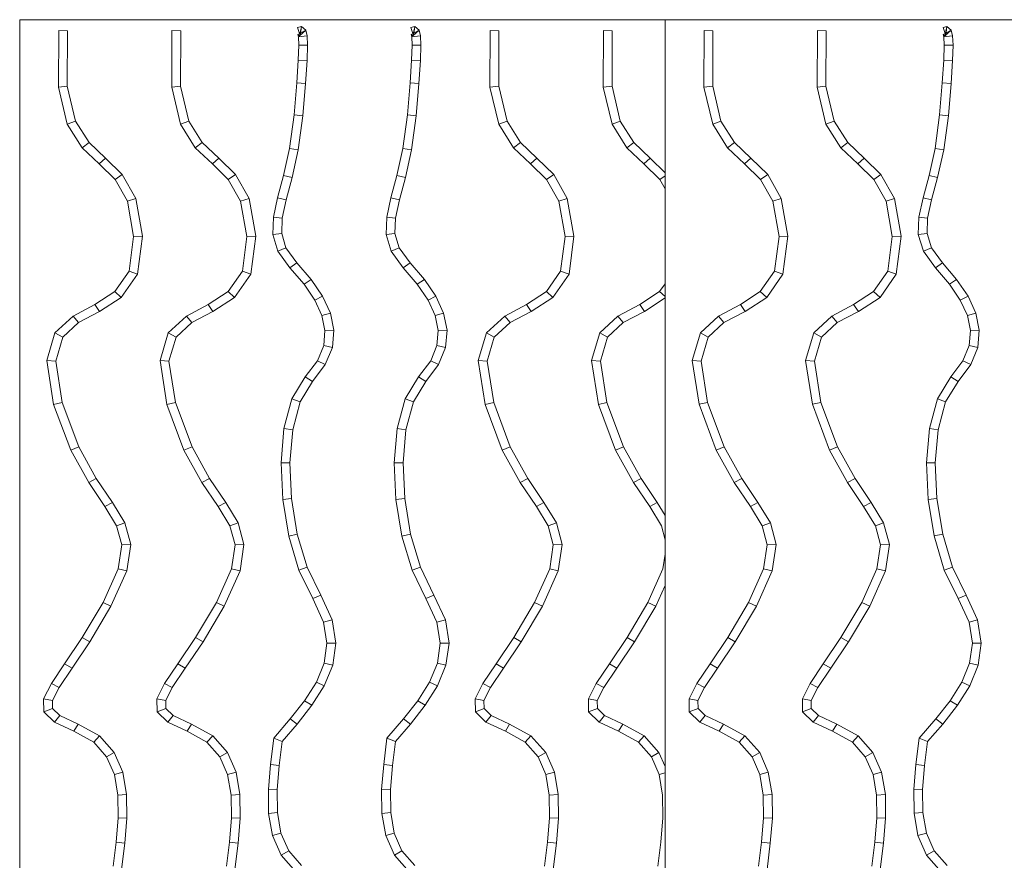
# Model space of a CAD drawing. Units: inches. Extents: x 5577 to 14029, y 85 to 6062.
# Drawn here: x 8460 to 8800, y 2755 to 3045 of the extents above; entities that cross this region are included whole.
import ezdxf

# ---------------------------------------------------------------- set-up
doc = ezdxf.new("R2010")
doc.units = ezdxf.units.IN
doc.header["$MEASUREMENT"] = 0

# ---------------------------------------------------------------- blocks, each defined once
blk = doc.blocks.new('5004_DWG-663915-Level 1')
at = {"lineweight": 9}
for p, q in [((372.94, 1482.44), (-162.28, 1482.44)), ((372.94, 1482.44), (372.94, 1259.9)), ((134.34, 1474.11), (130.74, 1470.46)), ((138.85, 1474.18), (134.34, 1474.11)), ((135.49, 1471.1), (134.34, 1474.11)), ((138.23, 1471.14), (138.85, 1474.18)), ((144.08, 1471.53), (138.85, 1474.18)), ((130.74, 1470.46), (127.64, 1463.75)), ((133.06, 1468.63), (130.74, 1470.46)), ((135.49, 1471.1), (133.06, 1468.63)), ((138.23, 1471.14), (135.49, 1471.1)), ((142.7, 1468.87), (138.23, 1471.14)), ((142.7, 1468.87), (144.08, 1471.53)), ((150.84, 1466.96), (144.08, 1471.53)), ((240.33, 1470.75), (224.59, 1464.86)), ((255.42, 1473.12), (240.33, 1470.75)), ((241.02, 1467.79), (240.33, 1470.75)), ((255.25, 1470.03), (241.02, 1467.79)), ((255.25, 1470.03), (255.42, 1473.12)), ((263.53, 1467.58), (255.25, 1470.03)), ((265.02, 1470.29), (255.42, 1473.12)), ((263.53, 1467.58), (265.02, 1470.29)), ((270.78, 1463.99), (265.02, 1470.29)), ((133.06, 1468.63), (130.13, 1462.3)), ((149.33, 1464.4), (142.7, 1468.87)), ((149.33, 1464.4), (150.84, 1466.96)), ((159.94, 1460.87), (150.84, 1466.96)), ((241.02, 1467.79), (225.71, 1462.07)), ((268.49, 1462.15), (263.53, 1467.58)), ((349.66, 1469.07), (336.91, 1466.05)), ((369.16, 1469), (349.66, 1469.07)), ((349.97, 1466.04), (349.66, 1469.07)), ((369.15, 1465.97), (369.16, 1469)), ((127.64, 1463.75), (123.82, 1456.92)), ((130.13, 1462.3), (127.64, 1463.75)), ((158.5, 1458.26), (149.33, 1464.4)), ((224.59, 1464.86), (213.33, 1458.65)), ((225.71, 1462.07), (224.59, 1464.86)), ((268.49, 1462.15), (270.78, 1463.99)), ((274.77, 1456.5), (270.78, 1463.99)), ((336.91, 1466.05), (328.81, 1460.95)), ((337.96, 1463.2), (330.56, 1458.54)), ((337.96, 1463.2), (336.91, 1466.05)), ((349.97, 1466.04), (337.96, 1463.2)), ((349.97, 1466.04), (369.15, 1465.97)), ((130.13, 1462.3), (126.01, 1454.93)), ((158.5, 1458.26), (159.94, 1460.87)), ((172.05, 1453.7), (159.94, 1460.87)), ((225.71, 1462.07), (214.74, 1456.02)), ((272.37, 1454.89), (268.49, 1462.15)), ((328.81, 1460.95), (323.23, 1455.05)), ((330.56, 1458.54), (328.81, 1460.95)), ((123.82, 1456.92), (118.84, 1452.47)), ((126.01, 1454.93), (123.82, 1456.92)), ((170.81, 1450.97), (158.5, 1458.26)), ((213.33, 1458.65), (205.07, 1453.05)), ((214.74, 1456.02), (213.33, 1458.65)), ((272.37, 1454.89), (274.77, 1456.5)), ((279.23, 1449.63), (274.77, 1456.5)), ((330.56, 1458.54), (325.21, 1452.88)), ((126.01, 1454.93), (120.32, 1449.85)), ((170.81, 1450.97), (172.05, 1453.7)), ((183.66, 1448.48), (172.05, 1453.7)), ((205.07, 1453.05), (198.42, 1449.01)), ((206.54, 1450.45), (205.07, 1453.05)), ((214.74, 1456.02), (206.54, 1450.45)), ((277.21, 1447.42), (272.37, 1454.89)), ((323.23, 1455.05), (317.88, 1449.56)), ((325.21, 1452.88), (323.23, 1455.05)), ((89.35, 1449.2), (81.07, 1450.22)), ((112.74, 1449.81), (105.64, 1448.6)), ((118.84, 1452.47), (112.74, 1449.81)), ((113.51, 1446.88), (112.74, 1449.81)), ((120.32, 1449.85), (113.51, 1446.88)), ((120.32, 1449.85), (118.84, 1452.47)), ((182.9, 1445.53), (170.81, 1450.97)), ((206.54, 1450.45), (199.48, 1446.17)), ((277.21, 1447.42), (279.23, 1449.63)), ((286.23, 1444.73), (279.23, 1449.63)), ((325.21, 1452.88), (319.56, 1447.08)), ((89.08, 1446.18), (79.92, 1447.32)), ((89.08, 1446.18), (89.35, 1449.2)), ((97.76, 1448.51), (89.35, 1449.2)), ((97.67, 1445.48), (97.76, 1448.51)), ((105.64, 1448.6), (97.76, 1448.51)), ((105.88, 1445.57), (105.64, 1448.6)), ((113.51, 1446.88), (105.88, 1445.57)), ((182.9, 1445.53), (183.66, 1448.48)), ((191.87, 1447.26), (183.66, 1448.48)), ((198.42, 1449.01), (191.87, 1447.26)), ((192.02, 1444.17), (191.87, 1447.26)), ((199.48, 1446.17), (198.42, 1449.01)), ((285.23, 1441.8), (277.21, 1447.42)), ((317.88, 1449.56), (310.38, 1445.32)), ((319.56, 1447.08), (311.29, 1442.41)), ((319.56, 1447.08), (317.88, 1449.56)), ((97.67, 1445.48), (89.08, 1446.18)), ((105.88, 1445.57), (97.67, 1445.48)), ((192.02, 1444.17), (182.9, 1445.53)), ((199.48, 1446.17), (192.02, 1444.17)), ((285.23, 1441.8), (286.23, 1444.73)), ((298.21, 1443.17), (286.23, 1444.73)), ((310.38, 1445.32), (298.21, 1443.17)), ((298.27, 1440.11), (298.21, 1443.17)), ((311.29, 1442.41), (310.38, 1445.32)), ((298.27, 1440.11), (285.23, 1441.8)), ((311.29, 1442.41), (298.27, 1440.11)), ((134.34, 1435.05), (130.74, 1431.4)), ((138.85, 1435.13), (134.34, 1435.05)), ((135.49, 1432.04), (134.34, 1435.05)), ((138.23, 1432.09), (138.85, 1435.13)), ((144.08, 1432.47), (138.85, 1435.13)), ((255.42, 1434.06), (240.33, 1431.69)), ((255.25, 1430.97), (255.42, 1434.06)), ((265.02, 1431.23), (255.42, 1434.06)), ((130.74, 1431.4), (127.64, 1424.7)), ((133.06, 1429.58), (130.13, 1423.25)), ((133.06, 1429.58), (130.74, 1431.4)), ((135.49, 1432.04), (133.06, 1429.58)), ((138.23, 1432.09), (135.49, 1432.04)), ((142.7, 1429.82), (138.23, 1432.09)), ((142.7, 1429.82), (144.08, 1432.47)), ((149.33, 1425.34), (142.7, 1429.82)), ((150.84, 1427.91), (144.08, 1432.47)), ((240.33, 1431.69), (224.59, 1425.8)), ((241.02, 1428.73), (240.33, 1431.69)), ((255.25, 1430.97), (241.02, 1428.73)), ((263.53, 1428.53), (255.25, 1430.97)), ((263.53, 1428.53), (265.02, 1431.23)), ((270.78, 1424.93), (265.02, 1431.23)), ((349.66, 1430.01), (336.91, 1426.99)), ((369.16, 1429.94), (349.66, 1430.01)), ((349.97, 1426.98), (349.66, 1430.01)), ((369.15, 1426.91), (369.16, 1429.94)), ((149.33, 1425.34), (150.84, 1427.91)), ((159.94, 1421.82), (150.84, 1427.91)), ((241.02, 1428.73), (225.71, 1423.02)), ((268.49, 1423.1), (263.53, 1428.53)), ((336.91, 1426.99), (328.81, 1421.9)), ((337.96, 1424.14), (336.91, 1426.99)), ((349.97, 1426.98), (337.96, 1424.14)), ((349.97, 1426.98), (369.15, 1426.91)), ((127.64, 1424.7), (123.82, 1417.87)), ((130.13, 1423.25), (126.01, 1415.87)), ((130.13, 1423.25), (127.64, 1424.7)), ((158.5, 1419.21), (149.33, 1425.34)), ((224.59, 1425.8), (213.33, 1419.59)), ((225.71, 1423.02), (214.74, 1416.97)), ((225.71, 1423.02), (224.59, 1425.8)), ((268.49, 1423.1), (270.78, 1424.93)), ((272.37, 1415.83), (268.49, 1423.1)), ((274.77, 1417.45), (270.78, 1424.93)), ((337.96, 1424.14), (330.56, 1419.48)), ((158.5, 1419.21), (159.94, 1421.82)), ((170.81, 1411.91), (158.5, 1419.21)), ((172.05, 1414.64), (159.94, 1421.82)), ((213.33, 1419.59), (205.07, 1413.99)), ((214.74, 1416.97), (213.33, 1419.59)), ((328.81, 1421.9), (323.23, 1415.99)), ((330.56, 1419.48), (325.21, 1413.82)), ((330.56, 1419.48), (328.81, 1421.9)), ((123.82, 1417.87), (118.84, 1413.42)), ((126.01, 1415.87), (120.32, 1410.79)), ((126.01, 1415.87), (123.82, 1417.87)), ((214.74, 1416.97), (206.54, 1411.4)), ((272.37, 1415.83), (274.77, 1417.45)), ((277.21, 1408.36), (272.37, 1415.83)), ((279.23, 1410.57), (274.77, 1417.45)), ((323.23, 1415.99), (317.88, 1410.51)), ((325.21, 1413.82), (323.23, 1415.99)), ((118.84, 1413.42), (112.74, 1410.76)), ((120.32, 1410.79), (118.84, 1413.42)), ((170.81, 1411.91), (172.05, 1414.64)), ((183.66, 1409.42), (172.05, 1414.64)), ((205.07, 1413.99), (198.42, 1409.95)), ((206.54, 1411.4), (205.07, 1413.99)), ((325.21, 1413.82), (319.56, 1408.03)), ((89.35, 1410.14), (81.07, 1411.17)), ((89.08, 1407.12), (89.35, 1410.14)), ((97.76, 1409.46), (89.35, 1410.14)), ((97.67, 1406.43), (97.76, 1409.46)), ((105.64, 1409.54), (97.76, 1409.46)), ((112.74, 1410.76), (105.64, 1409.54)), ((105.88, 1406.52), (105.64, 1409.54)), ((113.51, 1407.82), (112.74, 1410.76)), ((120.32, 1410.79), (113.51, 1407.82)), ((182.9, 1406.48), (170.81, 1411.91)), ((182.9, 1406.48), (183.66, 1409.42)), ((191.87, 1408.2), (183.66, 1409.42)), ((198.42, 1409.95), (191.87, 1408.2)), ((199.48, 1407.11), (198.42, 1409.95)), ((206.54, 1411.4), (199.48, 1407.11)), ((277.21, 1408.36), (279.23, 1410.57)), ((286.23, 1405.67), (279.23, 1410.57)), ((317.88, 1410.51), (310.38, 1406.26)), ((319.56, 1408.03), (317.88, 1410.51)), ((89.08, 1407.12), (79.92, 1408.26)), ((97.67, 1406.43), (89.08, 1407.12)), ((105.88, 1406.52), (97.67, 1406.43)), ((113.51, 1407.82), (105.88, 1406.52)), ((192.02, 1405.12), (182.9, 1406.48)), ((192.02, 1405.12), (191.87, 1408.2)), ((199.48, 1407.11), (192.02, 1405.12)), ((285.23, 1402.75), (277.21, 1408.36)), ((285.23, 1402.75), (286.23, 1405.67)), ((298.21, 1404.11), (286.23, 1405.67)), ((310.38, 1406.26), (298.21, 1404.11)), ((311.29, 1403.36), (310.38, 1406.26)), ((319.56, 1408.03), (311.29, 1403.36)), ((298.27, 1401.05), (285.23, 1402.75)), ((298.27, 1401.05), (298.21, 1404.11)), ((311.29, 1403.36), (298.27, 1401.05)), ((84.89, 1392.33), (91.71, 1395.3)), ((91.71, 1395.3), (99.33, 1396.6)), ((91.71, 1395.3), (92.47, 1392.37)), ((99.33, 1396.6), (107.54, 1396.69)), ((99.33, 1396.6), (99.57, 1393.58)), ((107.54, 1396.69), (107.45, 1393.66)), ((107.54, 1396.69), (116.13, 1396)), ((116.13, 1396), (115.86, 1392.98)), ((116.13, 1396), (125.29, 1394.86)), ((79.21, 1387.25), (84.89, 1392.33)), ((84.89, 1392.33), (86.37, 1389.7)), ((86.37, 1389.7), (92.47, 1392.37)), ((92.47, 1392.37), (99.57, 1393.58)), ((99.57, 1393.58), (107.45, 1393.66)), ((107.45, 1393.66), (115.86, 1392.98)), ((115.86, 1392.98), (124.14, 1391.95)), ((125.29, 1394.86), (124.14, 1391.95)), ((124.14, 1391.95), (130.12, 1386.75)), ((125.29, 1394.86), (131.86, 1389.14)), ((207.55, 1391.77), (220.2, 1392.34)), ((220.2, 1392.34), (220.14, 1389.31)), ((220.2, 1392.34), (232.03, 1391.32)), ((287.39, 1389.28), (293.12, 1393.42)), ((293.12, 1393.42), (298.9, 1395.15)), ((293.12, 1393.42), (294.33, 1390.64)), ((294.33, 1390.64), (299.24, 1392.11)), ((298.9, 1395.15), (304.9, 1394.95)), ((298.9, 1395.15), (299.24, 1392.11)), ((299.24, 1392.11), (304.57, 1391.93)), ((304.9, 1394.95), (304.57, 1391.93)), ((304.57, 1391.93), (310.88, 1390.55)), ((304.9, 1394.95), (311.5, 1393.51)), ((311.5, 1393.51), (310.88, 1390.55)), ((311.5, 1393.51), (319.22, 1391.46)), ((81.39, 1385.25), (86.37, 1389.7)), ((131.86, 1389.14), (130.12, 1386.75)), ((131.86, 1389.14), (138.14, 1384.19)), ((183.21, 1386.2), (194.94, 1389.69)), ((194.94, 1389.69), (207.55, 1391.77)), ((194.94, 1389.69), (195.54, 1386.72)), ((195.54, 1386.72), (207.83, 1388.75)), ((207.55, 1391.77), (207.83, 1388.75)), ((207.83, 1388.75), (220.14, 1389.31)), ((220.14, 1389.31), (231.57, 1388.32)), ((232.03, 1391.32), (231.57, 1388.32)), ((232.03, 1391.32), (242.24, 1388.57)), ((242.24, 1388.57), (241.18, 1385.73)), ((242.24, 1388.57), (249.78, 1383.99)), ((281.73, 1384.41), (287.39, 1389.28)), ((287.39, 1389.28), (289.07, 1386.84)), ((289.07, 1386.84), (294.33, 1390.64)), ((310.88, 1390.55), (318.59, 1388.51)), ((319.22, 1391.46), (318.59, 1388.51)), ((318.59, 1388.51), (328.1, 1386.38)), ((319.22, 1391.46), (328.57, 1389.37)), ((328.57, 1389.37), (328.1, 1386.38)), ((328.57, 1389.37), (340.1, 1387.78)), ((130.12, 1386.75), (136.57, 1381.66)), ((173.36, 1381.42), (183.21, 1386.2)), ((183.21, 1386.2), (184.19, 1383.34)), ((184.19, 1383.34), (195.54, 1386.72)), ((231.57, 1388.32), (241.18, 1385.73)), ((241.18, 1385.73), (248.26, 1381.43)), ((283.39, 1381.95), (289.07, 1386.84)), ((328.1, 1386.38), (339.81, 1384.77)), ((340.1, 1387.78), (339.81, 1384.77)), ((340.1, 1387.78), (351.14, 1386.87)), ((351.14, 1386.87), (350.95, 1383.85)), ((351.14, 1386.87), (358.98, 1386.38)), ((358.98, 1386.38), (358.85, 1383.35)), ((358.98, 1386.38), (364.11, 1386.22)), ((364.11, 1386.22), (366.99, 1386.34)), ((364.11, 1386.22), (364.12, 1383.19)), ((366.99, 1386.34), (367.86, 1386.53)), ((366.99, 1386.34), (367.35, 1383.32)), ((367.86, 1386.53), (367.41, 1385.98)), ((369.38, 1383.78), (367.41, 1385.98)), ((367.41, 1385.98), (370.59, 1385.28)), ((367.41, 1385.98), (367.49, 1385.72)), ((367.49, 1385.72), (370.2, 1386.62)), ((370.59, 1385.28), (367.49, 1385.72)), ((367.86, 1386.53), (369.38, 1383.78)), ((369.38, 1383.78), (370.59, 1385.28)), ((370.59, 1385.28), (370.2, 1386.62)), ((138.14, 1384.19), (136.57, 1381.66)), ((138.14, 1384.19), (144.53, 1380.16)), ((174.51, 1378.66), (184.19, 1383.34)), ((249.78, 1383.99), (248.26, 1381.43)), ((249.78, 1383.99), (255.37, 1379.77)), ((276.29, 1380.7), (281.73, 1384.41)), ((277.62, 1378.02), (283.39, 1381.95)), ((281.73, 1384.41), (283.39, 1381.95)), ((339.81, 1384.77), (350.95, 1383.85)), ((350.95, 1383.85), (358.85, 1383.35)), ((358.85, 1383.35), (364.12, 1383.19)), ((364.12, 1383.19), (367.35, 1383.32)), ((367.35, 1383.32), (369.38, 1383.78)), ((136.57, 1381.66), (143.3, 1377.42)), ((144.53, 1380.16), (143.3, 1377.42)), ((144.53, 1380.16), (151.11, 1377.47)), ((165.28, 1377.64), (173.36, 1381.42)), ((166.07, 1374.7), (174.51, 1378.66)), ((173.36, 1381.42), (174.51, 1378.66)), ((248.26, 1381.43), (254.02, 1377.08)), ((255.37, 1379.77), (254.02, 1377.08)), ((255.37, 1379.77), (260.61, 1377.63)), ((270.98, 1378.24), (276.29, 1380.7)), ((276.29, 1380.7), (277.62, 1378.02)), ((143.3, 1377.42), (150.4, 1374.51)), ((151.11, 1377.47), (150.4, 1374.51)), ((151.11, 1377.47), (157.97, 1376.5)), ((157.97, 1376.5), (165.28, 1377.64)), ((157.97, 1376.5), (157.99, 1373.44)), ((165.28, 1377.64), (166.07, 1374.7)), ((254.02, 1377.08), (259.98, 1374.64)), ((260.61, 1377.63), (259.98, 1374.64)), ((260.61, 1377.63), (265.78, 1377.18)), ((265.78, 1377.18), (270.98, 1378.24)), ((265.78, 1377.18), (265.93, 1374.12)), ((265.93, 1374.12), (271.82, 1375.33)), ((270.98, 1378.24), (271.82, 1375.33)), ((271.82, 1375.33), (277.62, 1378.02)), ((150.4, 1374.51), (157.99, 1373.44)), ((157.99, 1373.44), (166.07, 1374.7)), ((259.98, 1374.64), (265.93, 1374.12)), ((84.89, 1353.27), (91.71, 1356.24)), ((91.71, 1356.24), (99.33, 1357.55)), ((91.71, 1356.24), (92.47, 1353.31)), ((99.33, 1357.55), (107.54, 1357.64)), ((99.33, 1357.55), (99.57, 1354.52)), ((99.57, 1354.52), (107.45, 1354.61)), ((107.54, 1357.64), (107.45, 1354.61)), ((107.45, 1354.61), (115.86, 1353.92)), ((107.54, 1357.64), (116.13, 1356.94)), ((116.13, 1356.94), (115.86, 1353.92)), ((116.13, 1356.94), (125.29, 1355.8)), ((125.29, 1355.8), (124.14, 1352.9)), ((125.29, 1355.8), (131.86, 1350.08)), ((293.12, 1354.37), (298.9, 1356.09)), ((298.9, 1356.09), (304.9, 1355.89)), ((298.9, 1356.09), (299.24, 1353.05)), ((304.9, 1355.89), (304.57, 1352.87)), ((304.9, 1355.89), (311.5, 1354.45)), ((79.21, 1348.19), (84.89, 1353.27)), ((84.89, 1353.27), (86.37, 1350.65)), ((86.37, 1350.65), (92.47, 1353.31)), ((92.47, 1353.31), (99.57, 1354.52)), ((115.86, 1353.92), (124.14, 1352.9)), ((124.14, 1352.9), (130.12, 1347.69)), ((194.94, 1350.63), (207.55, 1352.71)), ((207.55, 1352.71), (220.2, 1353.29)), ((207.55, 1352.71), (207.83, 1349.69)), ((220.2, 1353.29), (220.14, 1350.25)), ((220.2, 1353.29), (232.03, 1352.26)), ((232.03, 1352.26), (231.57, 1349.26)), ((232.03, 1352.26), (242.24, 1349.51)), ((287.39, 1350.22), (293.12, 1354.37)), ((289.07, 1347.78), (294.33, 1351.58)), ((293.12, 1354.37), (294.33, 1351.58)), ((294.33, 1351.58), (299.24, 1353.05)), ((299.24, 1353.05), (304.57, 1352.87)), ((304.57, 1352.87), (310.88, 1351.5)), ((311.5, 1354.45), (310.88, 1351.5)), ((310.88, 1351.5), (318.59, 1349.45)), ((311.5, 1354.45), (319.22, 1352.4)), ((319.22, 1352.4), (318.59, 1349.45)), ((319.22, 1352.4), (328.57, 1350.31)), ((81.39, 1346.2), (86.37, 1350.65)), ((131.86, 1350.08), (130.12, 1347.69)), ((131.86, 1350.08), (138.14, 1345.13)), ((183.21, 1347.14), (194.94, 1350.63)), ((194.94, 1350.63), (195.54, 1347.67)), ((195.54, 1347.67), (207.83, 1349.69)), ((207.83, 1349.69), (220.14, 1350.25)), ((220.14, 1350.25), (231.57, 1349.26)), ((231.57, 1349.26), (241.18, 1346.67)), ((242.24, 1349.51), (241.18, 1346.67)), ((242.24, 1349.51), (249.78, 1344.94)), ((281.73, 1345.36), (287.39, 1350.22)), ((283.39, 1342.89), (289.07, 1347.78)), ((287.39, 1350.22), (289.07, 1347.78)), ((318.59, 1349.45), (328.1, 1347.32)), ((328.57, 1350.31), (328.1, 1347.32)), ((328.57, 1350.31), (340.1, 1348.73)), ((340.1, 1348.73), (339.81, 1345.71)), ((340.1, 1348.73), (351.14, 1347.82)), ((351.14, 1347.82), (350.95, 1344.79)), ((351.14, 1347.82), (358.98, 1347.32)), ((130.12, 1347.69), (136.57, 1342.6)), ((138.14, 1345.13), (136.57, 1342.6)), ((138.14, 1345.13), (144.53, 1341.1)), ((173.36, 1342.37), (183.21, 1347.14)), ((183.21, 1347.14), (184.19, 1344.29)), ((184.19, 1344.29), (195.54, 1347.67)), ((241.18, 1346.67), (248.26, 1342.38)), ((249.78, 1344.94), (248.26, 1342.38)), ((249.78, 1344.94), (255.37, 1340.71)), ((276.29, 1341.65), (281.73, 1345.36)), ((281.73, 1345.36), (283.39, 1342.89)), ((328.1, 1347.32), (339.81, 1345.71)), ((339.81, 1345.71), (350.95, 1344.79)), ((350.95, 1344.79), (358.85, 1344.29)), ((358.98, 1347.32), (358.85, 1344.29)), ((358.98, 1347.32), (364.11, 1347.17)), ((364.11, 1347.17), (366.99, 1347.28)), ((364.11, 1347.17), (364.12, 1344.14)), ((366.99, 1347.28), (367.86, 1347.48)), ((366.99, 1347.28), (367.35, 1344.26)), ((367.35, 1344.26), (369.38, 1344.73)), ((367.86, 1347.48), (367.41, 1346.92)), ((369.38, 1344.73), (367.41, 1346.92)), ((367.41, 1346.92), (370.59, 1346.22)), ((367.41, 1346.92), (367.49, 1346.66)), ((367.49, 1346.66), (370.2, 1347.56)), ((370.59, 1346.22), (367.49, 1346.66)), ((367.86, 1347.48), (369.38, 1344.73)), ((369.38, 1344.73), (370.59, 1346.22)), ((370.59, 1346.22), (370.2, 1347.56)), ((136.57, 1342.6), (143.3, 1338.37)), ((144.53, 1341.1), (143.3, 1338.37)), ((144.53, 1341.1), (151.11, 1338.41)), ((165.28, 1338.58), (173.36, 1342.37)), ((173.36, 1342.37), (174.51, 1339.6)), ((174.51, 1339.6), (184.19, 1344.29)), ((248.26, 1342.38), (254.02, 1338.02)), ((270.98, 1339.19), (276.29, 1341.65)), ((276.29, 1341.65), (277.62, 1338.96)), ((277.62, 1338.96), (283.39, 1342.89)), ((358.85, 1344.29), (364.12, 1344.14)), ((364.12, 1344.14), (367.35, 1344.26)), ((143.3, 1338.37), (150.4, 1335.46)), ((151.11, 1338.41), (150.4, 1335.46)), ((151.11, 1338.41), (157.97, 1337.44)), ((157.97, 1337.44), (165.28, 1338.58)), ((165.28, 1338.58), (166.07, 1335.65)), ((166.07, 1335.65), (174.51, 1339.6)), ((255.37, 1340.71), (254.02, 1338.02)), ((254.02, 1338.02), (259.98, 1335.58)), ((255.37, 1340.71), (260.61, 1338.57)), ((260.61, 1338.57), (259.98, 1335.58)), ((260.61, 1338.57), (265.78, 1338.12)), ((265.78, 1338.12), (270.98, 1339.19)), ((265.78, 1338.12), (265.93, 1335.07)), ((270.98, 1339.19), (271.82, 1336.28)), ((271.82, 1336.28), (277.62, 1338.96)), ((150.4, 1335.46), (157.99, 1334.39)), ((157.97, 1337.44), (157.99, 1334.39)), ((157.99, 1334.39), (166.07, 1335.65)), ((259.98, 1335.58), (265.93, 1335.07)), ((265.93, 1335.07), (271.82, 1336.28)), ((134.34, 1325.33), (130.74, 1321.69)), ((138.85, 1325.41), (134.34, 1325.33)), ((135.49, 1322.32), (134.34, 1325.33)), ((138.23, 1322.37), (138.85, 1325.41)), ((144.08, 1322.76), (138.85, 1325.41)), ((255.42, 1324.35), (240.33, 1321.97)), ((255.25, 1321.26), (255.42, 1324.35)), ((265.02, 1321.51), (255.42, 1324.35)), ((130.74, 1321.69), (127.64, 1314.98)), ((133.06, 1319.86), (130.74, 1321.69)), ((135.49, 1322.32), (133.06, 1319.86)), ((138.23, 1322.37), (135.49, 1322.32)), ((142.7, 1320.1), (138.23, 1322.37)), ((142.7, 1320.1), (144.08, 1322.76)), ((150.84, 1318.19), (144.08, 1322.76)), ((240.33, 1321.97), (224.59, 1316.09)), ((241.02, 1319.02), (240.33, 1321.97)), ((255.25, 1321.26), (241.02, 1319.02)), ((263.53, 1318.81), (255.25, 1321.26)), ((263.53, 1318.81), (265.02, 1321.51)), ((270.78, 1315.22), (265.02, 1321.51)), ((133.06, 1319.86), (130.13, 1313.53)), ((149.33, 1315.63), (142.7, 1320.1)), ((149.33, 1315.63), (150.84, 1318.19)), ((159.94, 1312.1), (150.84, 1318.19)), ((241.02, 1319.02), (225.71, 1313.3)), ((268.49, 1313.38), (263.53, 1318.81)), ((336.91, 1317.28), (328.81, 1312.18)), ((349.66, 1320.29), (336.91, 1317.28)), ((337.96, 1314.42), (336.91, 1317.28)), ((349.97, 1317.26), (337.96, 1314.42)), ((369.16, 1320.23), (349.66, 1320.29)), ((349.97, 1317.26), (349.66, 1320.29)), ((349.97, 1317.26), (369.15, 1317.2)), ((369.15, 1317.2), (369.16, 1320.23)), ((127.64, 1314.98), (123.82, 1308.15)), ((130.13, 1313.53), (127.64, 1314.98)), ((158.5, 1309.49), (149.33, 1315.63)), ((224.59, 1316.09), (213.33, 1309.88)), ((225.71, 1313.3), (224.59, 1316.09)), ((268.49, 1313.38), (270.78, 1315.22)), ((274.77, 1307.73), (270.78, 1315.22)), ((337.96, 1314.42), (330.56, 1309.76)), ((130.13, 1313.53), (126.01, 1306.16)), ((158.5, 1309.49), (159.94, 1312.1)), ((172.05, 1304.93), (159.94, 1312.1)), ((225.71, 1313.3), (214.74, 1307.25)), ((272.37, 1306.11), (268.49, 1313.38)), ((328.81, 1312.18), (323.23, 1306.28)), ((330.56, 1309.76), (328.81, 1312.18)), ((123.82, 1308.15), (118.84, 1303.7)), ((126.01, 1306.16), (123.82, 1308.15)), ((170.81, 1302.2), (158.5, 1309.49)), ((213.33, 1309.88), (205.07, 1304.28)), ((214.74, 1307.25), (206.54, 1301.68)), ((214.74, 1307.25), (213.33, 1309.88)), ((272.37, 1306.11), (274.77, 1307.73)), ((279.23, 1300.85), (274.77, 1307.73)), ((330.56, 1309.76), (325.21, 1304.11)), ((118.84, 1303.7), (112.74, 1301.04)), ((120.32, 1301.07), (118.84, 1303.7)), ((126.01, 1306.16), (120.32, 1301.07)), ((170.81, 1302.2), (172.05, 1304.93)), ((183.66, 1299.71), (172.05, 1304.93)), ((205.07, 1304.28), (198.42, 1300.23)), ((206.54, 1301.68), (205.07, 1304.28)), ((277.21, 1298.64), (272.37, 1306.11)), ((323.23, 1306.28), (317.88, 1300.79)), ((325.21, 1304.11), (319.56, 1298.31)), ((325.21, 1304.11), (323.23, 1306.28)), ((89.35, 1300.42), (81.07, 1301.45)), ((89.08, 1297.41), (89.35, 1300.42)), ((97.76, 1299.74), (89.35, 1300.42)), ((112.74, 1301.04), (105.64, 1299.83)), ((113.51, 1298.1), (112.74, 1301.04)), ((120.32, 1301.07), (113.51, 1298.1)), ((182.9, 1296.76), (170.81, 1302.2)), ((198.42, 1300.23), (191.87, 1298.48)), ((199.48, 1297.4), (198.42, 1300.23)), ((206.54, 1301.68), (199.48, 1297.4)), ((277.21, 1298.64), (279.23, 1300.85)), ((286.23, 1295.95), (279.23, 1300.85)), ((317.88, 1300.79), (310.38, 1296.55)), ((319.56, 1298.31), (317.88, 1300.79)), ((89.08, 1297.41), (79.92, 1298.54)), ((97.67, 1296.71), (89.08, 1297.41)), ((97.67, 1296.71), (97.76, 1299.74)), ((105.64, 1299.83), (97.76, 1299.74)), ((105.88, 1296.8), (105.64, 1299.83)), ((113.51, 1298.1), (105.88, 1296.8)), ((182.9, 1296.76), (183.66, 1299.71)), ((191.87, 1298.48), (183.66, 1299.71)), ((192.02, 1295.4), (191.87, 1298.48)), ((199.48, 1297.4), (192.02, 1295.4)), ((285.23, 1293.03), (277.21, 1298.64)), ((319.56, 1298.31), (311.29, 1293.64)), ((105.88, 1296.8), (97.67, 1296.71)), ((192.02, 1295.4), (182.9, 1296.76)), ((285.23, 1293.03), (286.23, 1295.95)), ((298.21, 1294.4), (286.23, 1295.95)), ((310.38, 1296.55), (298.21, 1294.4)), ((298.27, 1291.34), (298.21, 1294.4)), ((311.29, 1293.64), (298.27, 1291.34)), ((311.29, 1293.64), (310.38, 1296.55)), ((298.27, 1291.34), (285.23, 1293.03)), ((134.34, 1286.28), (130.74, 1282.63)), ((135.49, 1283.27), (133.06, 1280.8)), ((138.85, 1286.36), (134.34, 1286.28)), ((135.49, 1283.27), (134.34, 1286.28)), ((138.23, 1283.31), (135.49, 1283.27)), ((138.23, 1283.31), (138.85, 1286.36)), ((142.7, 1281.04), (138.23, 1283.31)), ((144.08, 1283.7), (138.85, 1286.36)), ((142.7, 1281.04), (144.08, 1283.7)), ((150.84, 1279.13), (144.08, 1283.7)), ((255.42, 1285.29), (240.33, 1282.92)), ((255.25, 1282.2), (255.42, 1285.29)), ((265.02, 1282.46), (255.42, 1285.29)), ((130.74, 1282.63), (127.64, 1275.93)), ((133.06, 1280.8), (130.13, 1274.48)), ((133.06, 1280.8), (130.74, 1282.63)), ((149.33, 1276.57), (142.7, 1281.04)), ((240.33, 1282.92), (224.59, 1277.03)), ((241.02, 1279.96), (225.71, 1274.24)), ((241.02, 1279.96), (240.33, 1282.92)), ((255.25, 1282.2), (241.02, 1279.96)), ((263.53, 1279.76), (255.25, 1282.2)), ((263.53, 1279.76), (265.02, 1282.46)), ((270.78, 1276.16), (265.02, 1282.46)), ((349.66, 1281.24), (336.91, 1278.22)), ((369.16, 1281.17), (349.66, 1281.24)), ((349.97, 1278.21), (349.66, 1281.24)), ((369.15, 1278.14), (369.16, 1281.17)), ((149.33, 1276.57), (150.84, 1279.13)), ((158.5, 1270.43), (149.33, 1276.57)), ((159.94, 1273.04), (150.84, 1279.13)), ((224.59, 1277.03), (213.33, 1270.82)), ((225.71, 1274.24), (224.59, 1277.03)), ((268.49, 1274.32), (263.53, 1279.76)), ((336.91, 1278.22), (328.81, 1273.13)), ((337.96, 1275.37), (336.91, 1278.22)), ((349.97, 1278.21), (337.96, 1275.37)), ((349.97, 1278.21), (369.15, 1278.14)), ((127.64, 1275.93), (123.82, 1269.09)), ((130.13, 1274.48), (126.01, 1267.1)), ((130.13, 1274.48), (127.64, 1275.93)), ((225.71, 1274.24), (214.74, 1268.19)), ((268.49, 1274.32), (270.78, 1276.16)), ((272.37, 1267.06), (268.49, 1274.32)), ((274.77, 1268.67), (270.78, 1276.16)), ((328.81, 1273.13), (323.23, 1267.22)), ((330.56, 1270.71), (328.81, 1273.13)), ((337.96, 1275.37), (330.56, 1270.71)), ((158.5, 1270.43), (159.94, 1273.04)), ((170.81, 1263.14), (158.5, 1270.43)), ((172.05, 1265.87), (159.94, 1273.04)), ((213.33, 1270.82), (205.07, 1265.22)), ((214.74, 1268.19), (213.33, 1270.82)), ((330.56, 1270.71), (325.21, 1265.05)), ((123.82, 1269.09), (118.84, 1264.64)), ((126.01, 1267.1), (120.32, 1262.02)), ((126.01, 1267.1), (123.82, 1269.09)), ((214.74, 1268.19), (206.54, 1262.63)), ((272.37, 1267.06), (274.77, 1268.67)), ((277, 1259.9), (272.37, 1267.06)), ((279.23, 1261.8), (274.77, 1268.67)), ((323.23, 1267.22), (317.88, 1261.73)), ((325.21, 1265.05), (323.23, 1267.22)), ((118.84, 1264.64), (112.74, 1261.98)), ((120.32, 1262.02), (118.84, 1264.64)), ((170.81, 1263.14), (172.05, 1265.87)), ((177.69, 1260.05), (170.81, 1263.14)), ((183.66, 1260.65), (172.05, 1265.87)), ((205.07, 1265.22), (198.42, 1261.18)), ((206.54, 1262.63), (205.07, 1265.22)), ((325.21, 1265.05), (320.19, 1259.9)), ((372.94, 1259.9), (-162.28, 1259.9)), ((89.35, 1261.37), (81.07, 1262.39)), ((97.76, 1260.68), (89.35, 1261.37)), ((105.64, 1260.77), (97.76, 1260.68)), ((112.74, 1261.98), (105.64, 1260.77)), ((113.28, 1259.9), (112.74, 1261.98)), ((120.32, 1262.02), (115.48, 1259.9)), ((188.66, 1259.9), (183.66, 1260.65)), ((198.42, 1261.18), (193.66, 1259.9)), ((206.54, 1262.63), (202.06, 1259.9)), ((277.5, 1259.9), (279.23, 1261.8)), ((281.93, 1259.9), (279.23, 1261.8)), ((317.88, 1261.73), (314.64, 1259.9)), ((319.12, 1259.9), (317.88, 1261.73)), ((372.94, 1259.9), (372.94, 1035.55)), ((134.34, 1251.57), (130.74, 1247.92)), ((138.85, 1251.65), (134.34, 1251.57)), ((135.49, 1248.56), (134.34, 1251.57)), ((138.23, 1248.61), (138.85, 1251.65)), ((144.08, 1248.99), (138.85, 1251.65)), ((255.42, 1250.58), (240.34, 1248.21)), ((255.25, 1247.49), (255.42, 1250.58)), ((265.02, 1247.75), (255.42, 1250.58)), ((130.74, 1247.92), (127.64, 1241.22)), ((133.06, 1246.1), (130.13, 1239.77)), ((133.06, 1246.1), (130.74, 1247.92)), ((135.49, 1248.56), (133.06, 1246.1)), ((138.23, 1248.61), (135.49, 1248.56)), ((142.7, 1246.33), (138.23, 1248.61)), ((142.7, 1246.33), (144.08, 1248.99)), ((149.33, 1241.86), (142.7, 1246.33)), ((150.84, 1244.42), (144.08, 1248.99)), ((240.34, 1248.21), (224.59, 1242.32)), ((241.02, 1245.25), (240.34, 1248.21)), ((255.25, 1247.49), (241.02, 1245.25)), ((263.53, 1245.05), (255.25, 1247.49)), ((263.53, 1245.05), (265.02, 1247.75)), ((270.78, 1241.45), (265.02, 1247.75)), ((349.66, 1246.53), (336.91, 1243.51)), ((369.16, 1246.46), (349.66, 1246.53)), ((349.97, 1243.5), (349.66, 1246.53)), ((369.15, 1243.43), (369.16, 1246.46)), ((149.33, 1241.86), (150.84, 1244.42)), ((159.94, 1238.34), (150.84, 1244.42)), ((241.02, 1245.25), (225.71, 1239.53)), ((268.49, 1239.61), (263.53, 1245.05)), ((336.91, 1243.51), (328.81, 1238.42)), ((337.96, 1240.66), (336.91, 1243.51)), ((349.97, 1243.5), (337.96, 1240.66)), ((349.97, 1243.5), (369.15, 1243.43)), ((127.64, 1241.22), (123.82, 1234.38)), ((130.13, 1239.77), (126.01, 1232.39)), ((130.13, 1239.77), (127.64, 1241.22)), ((158.5, 1235.73), (149.33, 1241.86)), ((224.59, 1242.32), (213.33, 1236.11)), ((225.71, 1239.53), (214.74, 1233.48)), ((225.71, 1239.53), (224.59, 1242.32)), ((268.49, 1239.61), (270.78, 1241.45)), ((272.37, 1232.35), (268.49, 1239.61)), ((274.77, 1233.96), (270.78, 1241.45)), ((337.96, 1240.66), (330.56, 1236)), ((158.5, 1235.73), (159.94, 1238.34)), ((170.81, 1228.43), (158.5, 1235.73)), ((172.05, 1231.16), (159.94, 1238.34)), ((213.33, 1236.11), (205.07, 1230.51)), ((214.74, 1233.48), (213.33, 1236.11)), ((328.81, 1238.42), (323.23, 1232.51)), ((330.56, 1236), (325.21, 1230.34)), ((330.56, 1236), (328.81, 1238.42)), ((123.82, 1234.38), (118.84, 1229.94)), ((126.01, 1232.39), (120.32, 1227.31)), ((126.01, 1232.39), (123.82, 1234.38)), ((214.74, 1233.48), (206.54, 1227.92)), ((272.37, 1232.35), (274.77, 1233.96)), ((277.21, 1224.88), (272.37, 1232.35)), ((279.23, 1227.09), (274.77, 1233.96)), ((323.23, 1232.51), (317.88, 1227.02)), ((325.21, 1230.34), (323.23, 1232.51)), ((118.84, 1229.94), (112.74, 1227.27)), ((120.32, 1227.31), (118.84, 1229.94)), ((170.81, 1228.43), (172.05, 1231.16)), ((183.66, 1225.94), (172.05, 1231.16)), ((205.07, 1230.51), (198.42, 1226.47)), ((206.54, 1227.92), (205.07, 1230.51)), ((325.21, 1230.34), (319.56, 1224.55)), ((89.35, 1226.66), (81.07, 1227.69)), ((89.08, 1223.64), (89.35, 1226.66)), ((97.76, 1225.98), (89.35, 1226.66)), ((97.67, 1222.94), (97.76, 1225.98)), ((105.64, 1226.06), (97.76, 1225.98)), ((112.74, 1227.27), (105.64, 1226.06)), ((105.88, 1223.03), (105.64, 1226.06)), ((113.51, 1224.34), (112.74, 1227.27)), ((120.32, 1227.31), (113.51, 1224.34)), ((182.9, 1222.99), (170.81, 1228.43)), ((182.9, 1222.99), (183.66, 1225.94)), ((191.87, 1224.72), (183.66, 1225.94)), ((198.42, 1226.47), (191.87, 1224.72)), ((199.48, 1223.63), (198.42, 1226.47)), ((206.54, 1227.92), (199.48, 1223.63)), ((277.21, 1224.88), (279.23, 1227.09)), ((286.23, 1222.19), (279.23, 1227.09)), ((317.88, 1227.02), (310.38, 1222.78)), ((319.56, 1224.55), (317.88, 1227.02)), ((89.08, 1223.64), (79.92, 1224.78)), ((97.67, 1222.94), (89.08, 1223.64)), ((105.88, 1223.03), (97.67, 1222.94)), ((113.51, 1224.34), (105.88, 1223.03)), ((192.02, 1221.64), (182.9, 1222.99)), ((192.02, 1221.64), (191.87, 1224.72)), ((199.48, 1223.63), (192.02, 1221.64)), ((285.23, 1219.27), (277.21, 1224.88)), ((285.23, 1219.27), (286.23, 1222.19)), ((298.21, 1220.63), (286.23, 1222.19)), ((310.38, 1222.78), (298.21, 1220.63)), ((311.3, 1219.87), (310.38, 1222.78)), ((319.56, 1224.55), (311.3, 1219.87)), ((298.27, 1217.57), (285.23, 1219.27)), ((298.27, 1217.57), (298.21, 1220.63)), ((311.3, 1219.87), (298.27, 1217.57)), ((134.34, 1212.51), (130.74, 1208.86)), ((138.85, 1212.59), (134.34, 1212.51)), ((135.49, 1209.5), (134.34, 1212.51)), ((138.23, 1209.55), (138.85, 1212.59)), ((144.08, 1209.93), (138.85, 1212.59)), ((130.74, 1208.86), (127.64, 1202.16)), ((133.06, 1207.04), (130.74, 1208.86)), ((135.49, 1209.5), (133.06, 1207.04)), ((138.23, 1209.55), (135.49, 1209.5)), ((142.7, 1207.28), (138.23, 1209.55)), ((142.7, 1207.28), (144.08, 1209.93)), ((150.84, 1205.37), (144.08, 1209.93)), ((240.34, 1209.15), (224.59, 1203.27)), ((255.42, 1211.52), (240.34, 1209.15)), ((241.02, 1206.2), (240.34, 1209.15)), ((255.25, 1208.43), (255.42, 1211.52)), ((265.02, 1208.69), (255.42, 1211.52)), ((263.53, 1205.99), (265.02, 1208.69)), ((270.78, 1202.4), (265.02, 1208.69)), ((133.06, 1207.04), (130.13, 1200.71)), ((149.33, 1202.8), (142.7, 1207.28)), ((149.33, 1202.8), (150.84, 1205.37)), ((159.94, 1199.28), (150.84, 1205.37)), ((241.02, 1206.2), (225.71, 1200.48)), ((255.25, 1208.43), (241.02, 1206.2)), ((263.53, 1205.99), (255.25, 1208.43)), ((268.49, 1200.56), (263.53, 1205.99)), ((349.66, 1207.47), (336.91, 1204.45)), ((369.16, 1207.41), (349.66, 1207.47)), ((349.97, 1204.44), (349.66, 1207.47)), ((369.15, 1204.38), (369.16, 1207.41)), ((127.64, 1202.16), (123.82, 1195.33)), ((130.13, 1200.71), (127.64, 1202.16)), ((158.5, 1196.67), (149.33, 1202.8)), ((224.59, 1203.27), (213.33, 1197.06)), ((225.71, 1200.48), (224.59, 1203.27)), ((268.49, 1200.56), (270.78, 1202.4)), ((274.77, 1194.91), (270.78, 1202.4)), ((336.91, 1204.45), (328.81, 1199.36)), ((337.96, 1201.6), (336.91, 1204.45)), ((349.97, 1204.44), (337.96, 1201.6)), ((349.97, 1204.44), (369.15, 1204.38)), ((130.13, 1200.71), (126.01, 1193.33)), ((158.5, 1196.67), (159.94, 1199.28)), ((172.05, 1192.1), (159.94, 1199.28)), ((225.71, 1200.48), (214.74, 1194.43)), ((272.37, 1193.29), (268.49, 1200.56)), ((328.81, 1199.36), (323.23, 1193.45)), ((330.56, 1196.94), (328.81, 1199.36)), ((337.96, 1201.6), (330.56, 1196.94)), ((123.82, 1195.33), (118.84, 1190.88)), ((126.01, 1193.33), (123.82, 1195.33)), ((170.81, 1189.38), (158.5, 1196.67)), ((213.33, 1197.06), (205.07, 1191.46)), ((214.74, 1194.43), (213.33, 1197.06)), ((330.56, 1196.94), (325.21, 1191.28)), ((126.01, 1193.33), (120.32, 1188.25)), ((170.81, 1189.38), (172.05, 1192.1)), ((183.66, 1186.88), (172.05, 1192.1)), ((214.74, 1194.43), (206.54, 1188.86)), ((272.37, 1193.29), (274.77, 1194.91)), ((277.21, 1185.82), (272.37, 1193.29)), ((279.23, 1188.03), (274.77, 1194.91)), ((323.23, 1193.45), (317.88, 1187.97)), ((325.21, 1191.28), (323.23, 1193.45)), ((89.35, 1187.6), (81.07, 1188.63)), ((112.74, 1188.22), (105.64, 1187)), ((118.84, 1190.88), (112.74, 1188.22)), ((113.51, 1185.28), (112.74, 1188.22)), ((120.32, 1188.25), (113.51, 1185.28)), ((120.32, 1188.25), (118.84, 1190.88)), ((182.9, 1183.94), (170.81, 1189.38)), ((205.07, 1191.46), (198.42, 1187.41)), ((206.54, 1188.86), (199.48, 1184.57)), ((206.54, 1188.86), (205.07, 1191.46)), ((325.21, 1191.28), (319.56, 1185.49)), ((89.08, 1184.59), (79.92, 1185.72)), ((89.08, 1184.59), (89.35, 1187.6)), ((97.76, 1186.92), (89.35, 1187.6)), ((97.67, 1183.89), (97.76, 1186.92)), ((105.64, 1187), (97.76, 1186.92)), ((105.88, 1183.98), (105.64, 1187)), ((113.51, 1185.28), (105.88, 1183.98)), ((182.9, 1183.94), (183.66, 1186.88)), ((191.87, 1185.66), (183.66, 1186.88)), ((198.42, 1187.41), (191.87, 1185.66)), ((192.02, 1182.58), (191.87, 1185.66)), ((199.48, 1184.57), (198.42, 1187.41)), ((277.21, 1185.82), (279.23, 1188.03)), ((285.23, 1180.21), (277.21, 1185.82)), ((286.23, 1183.13), (279.23, 1188.03)), ((317.88, 1187.97), (310.38, 1183.73)), ((319.56, 1185.49), (311.3, 1180.82)), ((319.56, 1185.49), (317.88, 1187.97)), ((97.67, 1183.89), (89.08, 1184.59)), ((105.88, 1183.98), (97.67, 1183.89)), ((192.02, 1182.58), (182.9, 1183.94)), ((199.48, 1184.57), (192.02, 1182.58)), ((285.23, 1180.21), (286.23, 1183.13)), ((298.21, 1181.57), (286.23, 1183.13)), ((310.38, 1183.73), (298.21, 1181.57)), ((298.27, 1178.52), (298.21, 1181.57)), ((311.3, 1180.82), (310.38, 1183.73)), ((298.27, 1178.52), (285.23, 1180.21)), ((311.3, 1180.82), (298.27, 1178.52)), ((84.89, 1169.79), (91.71, 1172.76)), ((91.71, 1172.76), (99.34, 1174.07)), ((91.71, 1172.76), (92.48, 1169.83)), ((99.34, 1174.07), (107.55, 1174.16)), ((99.34, 1174.07), (99.58, 1171.04)), ((107.55, 1174.16), (107.45, 1171.13)), ((107.55, 1174.16), (116.13, 1173.46)), ((116.13, 1173.46), (115.86, 1170.44)), ((116.13, 1173.46), (125.29, 1172.32)), ((125.29, 1172.32), (124.14, 1169.42)), ((125.29, 1172.32), (131.86, 1166.6)), ((293.12, 1170.88), (298.9, 1172.61)), ((298.9, 1172.61), (304.9, 1172.41)), ((298.9, 1172.61), (299.24, 1169.57)), ((304.9, 1172.41), (304.57, 1169.39)), ((304.9, 1172.41), (311.51, 1170.97)), ((79.21, 1164.71), (84.89, 1169.79)), ((84.89, 1169.79), (86.37, 1167.17)), ((86.37, 1167.17), (92.48, 1169.83)), ((92.48, 1169.83), (99.58, 1171.04)), ((99.58, 1171.04), (107.45, 1171.13)), ((107.45, 1171.13), (115.86, 1170.44)), ((115.86, 1170.44), (124.14, 1169.42)), ((124.14, 1169.42), (130.12, 1164.21)), ((194.95, 1167.15), (207.55, 1169.23)), ((207.55, 1169.23), (220.2, 1169.81)), ((207.55, 1169.23), (207.83, 1166.21)), ((220.2, 1169.81), (220.14, 1166.77)), ((220.2, 1169.81), (232.03, 1168.78)), ((232.03, 1168.78), (231.57, 1165.78)), ((232.03, 1168.78), (242.24, 1166.03)), ((287.39, 1166.74), (293.12, 1170.88)), ((289.07, 1164.3), (294.33, 1168.1)), ((293.12, 1170.88), (294.33, 1168.1)), ((294.33, 1168.1), (299.24, 1169.57)), ((299.24, 1169.57), (304.57, 1169.39)), ((304.57, 1169.39), (310.88, 1168.01)), ((311.51, 1170.97), (310.88, 1168.01)), ((310.88, 1168.01), (318.59, 1165.97)), ((311.51, 1170.97), (319.22, 1168.92)), ((319.22, 1168.92), (318.59, 1165.97)), ((319.22, 1168.92), (328.57, 1166.83)), ((81.4, 1162.72), (86.37, 1167.17)), ((131.86, 1166.6), (130.12, 1164.21)), ((131.86, 1166.6), (138.14, 1161.65)), ((183.21, 1163.66), (194.95, 1167.15)), ((194.95, 1167.15), (195.54, 1164.19)), ((195.54, 1164.19), (207.83, 1166.21)), ((207.83, 1166.21), (220.14, 1166.77)), ((220.14, 1166.77), (231.57, 1165.78)), ((231.57, 1165.78), (241.18, 1163.19)), ((242.24, 1166.03), (241.18, 1163.19)), ((242.24, 1166.03), (249.78, 1161.45)), ((281.73, 1161.87), (287.39, 1166.74)), ((287.39, 1166.74), (289.07, 1164.3)), ((318.59, 1165.97), (328.1, 1163.84)), ((328.57, 1166.83), (328.1, 1163.84)), ((328.57, 1166.83), (340.1, 1165.25)), ((340.1, 1165.25), (339.81, 1162.23)), ((340.1, 1165.25), (351.14, 1164.33)), ((130.12, 1164.21), (136.57, 1159.12)), ((138.14, 1161.65), (136.57, 1159.12)), ((138.14, 1161.65), (144.53, 1157.62)), ((173.36, 1158.88), (183.21, 1163.66)), ((183.21, 1163.66), (184.19, 1160.8)), ((184.19, 1160.8), (195.54, 1164.19)), ((241.18, 1163.19), (248.26, 1158.89)), ((249.78, 1161.45), (248.26, 1158.89)), ((249.78, 1161.45), (255.37, 1157.23)), ((276.29, 1158.16), (281.73, 1161.87)), ((281.73, 1161.87), (283.39, 1159.41)), ((283.39, 1159.41), (289.07, 1164.3)), ((328.1, 1163.84), (339.81, 1162.23)), ((339.81, 1162.23), (350.95, 1161.31)), ((351.14, 1164.33), (350.95, 1161.31)), ((350.95, 1161.31), (358.86, 1160.81)), ((351.14, 1164.33), (358.98, 1163.84)), ((358.98, 1163.84), (358.86, 1160.81)), ((358.98, 1163.84), (364.11, 1163.68)), ((364.11, 1163.68), (366.99, 1163.8)), ((364.11, 1163.68), (364.12, 1160.65)), ((366.99, 1163.8), (367.86, 1164)), ((366.99, 1163.8), (367.35, 1160.78)), ((367.35, 1160.78), (369.38, 1161.25)), ((367.86, 1164), (367.41, 1163.44)), ((369.38, 1161.25), (367.41, 1163.44)), ((367.41, 1163.44), (370.59, 1162.74)), ((367.41, 1163.44), (367.49, 1163.18)), ((367.49, 1163.18), (370.2, 1164.08)), ((370.59, 1162.74), (367.49, 1163.18)), ((367.86, 1164), (369.38, 1161.25)), ((369.38, 1161.25), (370.59, 1162.74)), ((370.59, 1162.74), (370.2, 1164.08)), ((136.57, 1159.12), (143.3, 1154.88)), ((165.28, 1155.1), (173.36, 1158.88)), ((173.36, 1158.88), (174.52, 1156.12)), ((174.52, 1156.12), (184.19, 1160.8)), ((248.26, 1158.89), (254.02, 1154.54)), ((270.98, 1155.71), (276.29, 1158.16)), ((276.29, 1158.16), (277.62, 1155.48)), ((277.62, 1155.48), (283.39, 1159.41)), ((358.86, 1160.81), (364.12, 1160.65)), ((364.12, 1160.65), (367.35, 1160.78)), ((144.53, 1157.62), (143.3, 1154.88)), ((143.3, 1154.88), (150.4, 1151.98)), ((144.53, 1157.62), (151.11, 1154.93)), ((151.11, 1154.93), (150.4, 1151.98)), ((151.11, 1154.93), (157.97, 1153.96)), ((157.97, 1153.96), (165.28, 1155.1)), ((165.28, 1155.1), (166.07, 1152.16)), ((166.07, 1152.16), (174.52, 1156.12)), ((255.37, 1157.23), (254.02, 1154.54)), ((254.02, 1154.54), (259.98, 1152.1)), ((255.37, 1157.23), (260.61, 1155.09)), ((260.61, 1155.09), (259.98, 1152.1)), ((260.61, 1155.09), (265.78, 1154.64)), ((265.78, 1154.64), (270.98, 1155.71)), ((265.78, 1154.64), (265.93, 1151.59)), ((270.98, 1155.71), (271.82, 1152.79)), ((271.82, 1152.79), (277.62, 1155.48)), ((150.4, 1151.98), (157.99, 1150.9)), ((157.97, 1153.96), (157.99, 1150.9)), ((157.99, 1150.9), (166.07, 1152.16)), ((259.98, 1152.1), (265.93, 1151.59)), ((265.93, 1151.59), (271.82, 1152.79))]:
    blk.add_line(p, q, dxfattribs=at)

msp = doc.modelspace()

# ---------------------------------------------------------------- block references
at = {"lineweight": 9, "rotation": 90}
msp.add_blockref('5004_DWG-663915-Level 1', (9942.66, 2671.99), dxfattribs=at)

doc.saveas('drawing.dxf')
